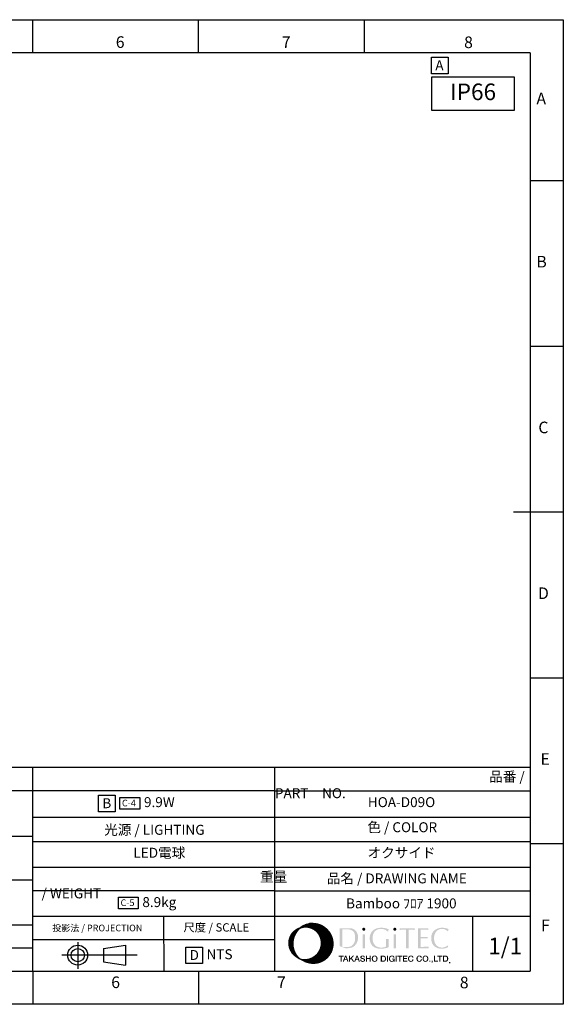
# Model space of a CAD drawing. Units: millimetres. Extents: x 0 to 420, y 0 to 297.
# Drawn here: x 256 to 420, y 0 to 297 of the extents above; entities that cross this region are included whole.
import ezdxf

# ---------------------------------------------------------------- set-up
doc = ezdxf.new("R2010")
doc.units = ezdxf.units.MM
doc.layers.add('図枠', color=7, linetype='Continuous')
doc.styles.add('SLDTEXTSTYLE0', font='TXT', dxfattribs={"width": 0.75, "bigfont": 'bigfont'})
doc.styles.get("Standard").update_dxf_attribs({"font": 'msgothic.ttc'})

msp = doc.modelspace()

# ---------------------------------------------------------------- hatches: boundary and pattern name
at = {"layer": '図枠', "linetype": 'Continuous'}
h = msp.add_hatch(dxfattribs=at)
h.set_pattern_fill('ANSI31', scale=0.001953125, style=0)
edge = h.paths.add_edge_path(flags=0)
edge.add_spline(control_points=[(340.76092, 13.66965), (341.79761, 12.83545), (343.11408, 12.33654), (344.54752, 12.33654), (347.88397, 12.33654), (350.58989, 15.04116), (350.58989, 18.37862), (350.58989, 21.71464), (347.88397, 24.42032), (344.54752, 24.42032)], knot_values=[5, 5, 5, 5, 6, 6, 6, 7, 7, 7, 8, 8, 8, 8], weights=[1, 1, 1, 1, 1, 1, 1, 1, 1, 1], degree=3, periodic=0)
edge.add_spline(control_points=[(344.54752, 24.42032), (343.11408, 24.42032), (341.79761, 23.92103), (340.76092, 23.08702)], knot_values=[0, 0, 0, 0, 1, 1, 1, 1], weights=[1, 1, 1, 1], degree=3, periodic=0)
edge.add_spline(control_points=[(340.76092, 23.08702), (341.18671, 23.20788), (341.63613, 23.273), (342.10011, 23.273), (344.8029, 23.273), (346.99449, 21.08161), (346.99449, 18.37862), (346.99449, 15.67497), (344.8029, 13.48445), (342.10011, 13.48445), (341.63613, 13.48445), (341.18671, 13.5485), (340.76092, 13.66965)], knot_values=[1, 1, 1, 1, 2, 2, 2, 3, 3, 3, 4, 4, 4, 5, 5, 5, 5], weights=[1, 1, 1, 1, 1, 1, 1, 1, 1, 1, 1, 1, 1], degree=3, periodic=0)
h = msp.add_hatch(dxfattribs=at)
h.set_pattern_fill('ANSI31', scale=0.001953125, style=0)
edge = h.paths.add_edge_path(flags=0)
edge.add_spline(control_points=[(340.76092, 13.66965), (339.38541, 14.77666), (338.50495, 16.47407), (338.50495, 18.37862)], knot_values=[3, 3, 3, 3, 4, 4, 4, 4], weights=[1, 1, 1, 1], degree=3, periodic=0)
edge.add_spline(control_points=[(338.50495, 18.37862), (338.50495, 20.2828), (339.38541, 21.97958), (340.76092, 23.08702)], knot_values=[0, 0, 0, 0, 1, 1, 1, 1], weights=[1, 1, 1, 1], degree=3, periodic=0)
edge.add_spline(control_points=[(340.76092, 23.08702), (338.7094, 22.50515), (337.2056, 20.61781), (337.2056, 18.37862), (337.2056, 16.13915), (338.7094, 14.25152), (340.76092, 13.66965)], knot_values=[1, 1, 1, 1, 2, 2, 2, 3, 3, 3, 3], weights=[1, 1, 1, 1, 1, 1, 1], degree=3, periodic=0)
h = msp.add_hatch(color=7, dxfattribs=at)
edge = h.paths.add_edge_path(flags=0)
edge.add_line((352.5633, 22.95845), (352.5633, 17.56194))
edge.add_line((352.5633, 17.56194), (354.29543, 16.90735))
edge.add_spline(control_points=[(354.29543, 16.90735), (355.23734, 16.90735), (356.22295, 16.92587), (356.97878, 17.58297)], knot_values=[1, 1, 1, 1, 2, 2, 2, 2], weights=[1, 1, 1, 1], degree=3, periodic=0)
edge.add_spline(control_points=[(356.97878, 17.58297), (357.645, 18.1685), (358.09809, 18.96996), (358.09809, 20.20488)], knot_values=[2, 2, 2, 2, 3, 3, 3, 3], weights=[1, 1, 1, 1], degree=3, periodic=0)
edge.add_spline(control_points=[(358.09809, 20.20488), (358.09809, 21.04835), (357.81386, 21.87498), (357.1475, 22.42583)], knot_values=[3, 3, 3, 3, 4, 4, 4, 4], weights=[1, 1, 1, 1], degree=3, periodic=0)
edge.add_spline(control_points=[(357.1475, 22.42583), (356.40068, 23.04691), (355.50406, 22.95845), (354.57952, 22.95845)], knot_values=[4, 4, 4, 4, 5, 5, 5, 5], weights=[1, 1, 1, 1], degree=3, periodic=0)
edge.add_line((354.57952, 22.95845), (352.5633, 22.95845))
edge = h.paths.add_edge_path(flags=0)
edge.add_spline(control_points=[(357.22722, 20.07147), (357.22722, 18.98699), (356.90731, 18.00066), (355.94851, 17.52172)], knot_values=[2, 2, 2, 2, 3, 3, 3, 3], weights=[1, 1, 1, 1], degree=3, periodic=0)
edge.add_spline(control_points=[(355.94851, 17.52172), (355.22852, 17.15748), (354.12672, 17.2631), (353.34455, 17.30738)], knot_values=[3, 3, 3, 3, 4, 4, 4, 4], weights=[1, 1, 1, 1], degree=3, periodic=0)
edge.add_line((353.34455, 17.30738), (353.34455, 22.6027))
edge.add_spline(control_points=[(353.34455, 22.6027), (353.72693, 22.61234), (354.09971, 22.6382), (354.46448, 22.6382)], knot_values=[0, 0, 0, 0, 1, 1, 1, 1], weights=[1, 1, 1, 1], degree=3, periodic=0)
edge.add_spline(control_points=[(354.46448, 22.6382), (356.45451, 22.6382), (357.22722, 21.95452), (357.22722, 20.07147)], knot_values=[1, 1, 1, 1, 2, 2, 2, 2], weights=[1, 1, 1, 1], degree=3, periodic=0)
h = msp.add_hatch(color=7, dxfattribs=at)
edge = h.paths.add_edge_path(flags=0)
edge.add_spline(control_points=[(359.82207, 22.19466), (359.573, 22.19466), (359.36812, 22.39805), (359.36812, 22.6475), (359.36812, 22.89681), (359.573, 23.10146), (359.82207, 23.10146)], knot_values=[0, 0, 0, 0, 1, 1, 1, 2, 2, 2, 2], weights=[1, 1, 1, 1, 1, 1, 1], degree=3, periodic=0)
edge.add_spline(control_points=[(359.82207, 23.10146), (360.0613, 23.10146), (360.27467, 22.89681), (360.27467, 22.6475), (360.27467, 22.39805), (360.0613, 22.19466), (359.82207, 22.19466)], knot_values=[2, 2, 2, 2, 3, 3, 3, 4, 4, 4, 4], weights=[1, 1, 1, 1, 1, 1, 1], degree=3, periodic=0)
h = msp.add_hatch(color=7, dxfattribs=at)
edge = h.paths.add_edge_path(flags=0)
edge.add_spline(control_points=[(359.82207, 22.19466), (359.573, 22.19466), (359.36812, 22.39805), (359.36812, 22.6475), (359.36812, 22.89681), (359.573, 23.10146), (359.82207, 23.10146)], knot_values=[0, 0, 0, 0, 1, 1, 1, 2, 2, 2, 2], weights=[1, 1, 1, 1, 1, 1, 1], degree=3, periodic=0)
edge.add_spline(control_points=[(359.82207, 23.10146), (360.0613, 23.10146), (360.27467, 22.89681), (360.27467, 22.6475), (360.27467, 22.39805), (360.0613, 22.19466), (359.82207, 22.19466)], knot_values=[2, 2, 2, 2, 3, 3, 3, 4, 4, 4, 4], weights=[1, 1, 1, 1, 1, 1, 1], degree=3, periodic=0)
h = msp.add_hatch(color=7, dxfattribs=at)
edge = h.paths.add_edge_path(flags=0)
edge.add_spline(control_points=[(359.82207, 21.10058), (359.9371, 21.10058), (360.04442, 21.11992), (360.17715, 21.12822)], knot_values=[4, 4, 4, 4, 5, 5, 5, 5], weights=[1, 1, 1, 1], degree=3, periodic=0)
edge.add_line((360.17715, 21.12822), (360.17715, 16.8813))
edge.add_spline(control_points=[(360.17715, 16.8813), (360.04442, 16.89037), (359.9371, 16.90735), (359.82207, 16.90735)], knot_values=[0, 0, 0, 0, 1, 1, 1, 1], weights=[1, 1, 1, 1], degree=3, periodic=0)
edge.add_spline(control_points=[(359.82207, 16.90735), (359.69783, 16.90735), (359.58168, 16.89037), (359.4666, 16.8813)], knot_values=[1, 1, 1, 1, 2, 2, 2, 2], weights=[1, 1, 1, 1], degree=3, periodic=0)
edge.add_line((359.4666, 16.8813), (359.4666, 21.12822))
edge.add_spline(control_points=[(359.4666, 21.12822), (359.58168, 21.11992), (359.69783, 21.10058), (359.82207, 21.10058)], knot_values=[3, 3, 3, 3, 4, 4, 4, 4], weights=[1, 1, 1, 1], degree=3, periodic=0)
h = msp.add_hatch(color=7, dxfattribs=at)
edge = h.paths.add_edge_path(flags=0)
edge.add_spline(control_points=[(367.35585, 22.57713), (367.27569, 22.35421), (367.21367, 22.12323), (367.15145, 21.89302)], knot_values=[12, 12, 12, 12, 13, 13, 13, 13], weights=[1, 1, 1, 1], degree=3, periodic=0)
edge.add_line((367.15145, 21.89302), (367.05364, 21.89302))
edge.add_spline(control_points=[(367.05364, 21.89302), (366.55598, 22.46123), (365.80927, 22.75414), (365.05454, 22.75414)], knot_values=[0, 0, 0, 0, 1, 1, 1, 1], weights=[1, 1, 1, 1], degree=3, periodic=0)
edge.add_spline(control_points=[(365.05454, 22.75414), (363.54374, 22.75414), (362.49597, 21.75937), (362.49597, 19.96546)], knot_values=[1, 1, 1, 1, 2, 2, 2, 2], weights=[1, 1, 1, 1], degree=3, periodic=0)
edge.add_spline(control_points=[(362.49597, 19.96546), (362.49597, 18.20477), (363.40165, 17.11223), (365.15197, 17.11223)], knot_values=[2, 2, 2, 2, 3, 3, 3, 3], weights=[1, 1, 1, 1], degree=3, periodic=0)
edge.add_spline(control_points=[(365.15197, 17.11223), (365.63235, 17.11223), (366.1302, 17.20185), (366.53843, 17.41436)], knot_values=[3, 3, 3, 3, 4, 4, 4, 4], weights=[1, 1, 1, 1], degree=3, periodic=0)
edge.add_line((366.53843, 17.41436), (366.53843, 19.69816))
edge.add_spline(control_points=[(366.53843, 19.69816), (366.66296, 19.68866), (366.79637, 19.67081), (366.92968, 19.67081)], knot_values=[5, 5, 5, 5, 6, 6, 6, 6], weights=[1, 1, 1, 1], degree=3, periodic=0)
edge.add_spline(control_points=[(366.92968, 19.67081), (367.05325, 19.67081), (367.17846, 19.68866), (367.32064, 19.69816)], knot_values=[6, 6, 6, 6, 7, 7, 7, 7], weights=[1, 1, 1, 1], degree=3, periodic=0)
edge.add_line((367.32064, 19.69816), (367.32064, 17.18362))
edge.add_spline(control_points=[(367.32064, 17.18362), (366.5473, 16.91719), (365.73007, 16.77462), (364.90319, 16.77462)], knot_values=[8, 8, 8, 8, 9, 9, 9, 9], weights=[1, 1, 1, 1], degree=3, periodic=0)
edge.add_spline(control_points=[(364.90319, 16.77462), (362.65561, 16.77462), (361.62554, 18.1166), (361.62554, 19.92021)], knot_values=[9, 9, 9, 9, 10, 10, 10, 10], weights=[1, 1, 1, 1], degree=3, periodic=0)
edge.add_spline(control_points=[(361.62554, 19.92021), (361.62554, 21.99831), (363.11805, 23.09138), (365.08975, 23.09138)], knot_values=[10, 10, 10, 10, 11, 11, 11, 11], weights=[1, 1, 1, 1], degree=3, periodic=0)
edge.add_spline(control_points=[(365.08975, 23.09138), (366.41457, 23.09138), (367.15984, 22.70152), (367.35585, 22.57713)], knot_values=[11, 11, 11, 11, 12, 12, 12, 12], weights=[1, 1, 1, 1], degree=3, periodic=0)
h = msp.add_hatch(color=7, dxfattribs=at)
edge = h.paths.add_edge_path(flags=0)
edge.add_spline(control_points=[(369.20398, 22.19466), (368.9553, 22.19466), (368.75012, 22.39805), (368.75012, 22.6475), (368.75012, 22.89681), (368.9553, 23.10146), (369.20398, 23.10146)], knot_values=[0, 0, 0, 0, 1, 1, 1, 2, 2, 2, 2], weights=[1, 1, 1, 1, 1, 1, 1], degree=3, periodic=0)
edge.add_spline(control_points=[(369.20398, 23.10146), (369.44321, 23.10146), (369.65697, 22.89681), (369.65697, 22.6475), (369.65697, 22.39805), (369.44321, 22.19466), (369.20398, 22.19466)], knot_values=[2, 2, 2, 2, 3, 3, 3, 4, 4, 4, 4], weights=[1, 1, 1, 1, 1, 1, 1], degree=3, periodic=0)
h = msp.add_hatch(color=7, dxfattribs=at)
edge = h.paths.add_edge_path(flags=0)
edge.add_spline(control_points=[(369.20398, 22.19466), (368.9553, 22.19466), (368.75012, 22.39805), (368.75012, 22.6475), (368.75012, 22.89681), (368.9553, 23.10146), (369.20398, 23.10146)], knot_values=[0, 0, 0, 0, 1, 1, 1, 2, 2, 2, 2], weights=[1, 1, 1, 1, 1, 1, 1], degree=3, periodic=0)
edge.add_spline(control_points=[(369.20398, 23.10146), (369.44321, 23.10146), (369.65697, 22.89681), (369.65697, 22.6475), (369.65697, 22.39805), (369.44321, 22.19466), (369.20398, 22.19466)], knot_values=[2, 2, 2, 2, 3, 3, 3, 4, 4, 4, 4], weights=[1, 1, 1, 1, 1, 1, 1], degree=3, periodic=0)
h = msp.add_hatch(color=7, dxfattribs=at)
edge = h.paths.add_edge_path(flags=0)
edge.add_spline(control_points=[(369.20398, 21.10058), (369.31935, 21.10058), (369.42604, 21.11992), (369.55945, 21.12822)], knot_values=[4, 4, 4, 4, 5, 5, 5, 5], weights=[1, 1, 1, 1], degree=3, periodic=0)
edge.add_line((369.55945, 21.12822), (369.55945, 16.8813))
edge.add_spline(control_points=[(369.55945, 16.8813), (369.42604, 16.89037), (369.31935, 16.90735), (369.20398, 16.90735)], knot_values=[0, 0, 0, 0, 1, 1, 1, 1], weights=[1, 1, 1, 1], degree=3, periodic=0)
edge.add_spline(control_points=[(369.20398, 16.90735), (369.07868, 16.90735), (368.96331, 16.89037), (368.84861, 16.8813)], knot_values=[1, 1, 1, 1, 2, 2, 2, 2], weights=[1, 1, 1, 1], degree=3, periodic=0)
edge.add_line((368.84861, 16.8813), (368.84861, 21.12822))
edge.add_spline(control_points=[(368.84861, 21.12822), (368.96331, 21.11992), (369.07868, 21.10058), (369.20398, 21.10058)], knot_values=[3, 3, 3, 3, 4, 4, 4, 4], weights=[1, 1, 1, 1], degree=3, periodic=0)
h = msp.add_hatch(color=7, dxfattribs=at)
edge = h.paths.add_edge_path(flags=0)
edge.add_spline(control_points=[(375.20126, 22.42583), (374.75647, 22.47879), (374.13544, 22.53281), (373.34474, 22.53281)], knot_values=[9, 9, 9, 9, 10, 10, 10, 10], weights=[1, 1, 1, 1], degree=3, periodic=0)
edge.add_line((373.34474, 22.53281), (373.34474, 16.86413))
edge.add_spline(control_points=[(373.34474, 16.86413), (373.20255, 16.87359), (373.07773, 16.89037), (372.95349, 16.89037)], knot_values=[0, 0, 0, 0, 1, 1, 1, 1], weights=[1, 1, 1, 1], degree=3, periodic=0)
edge.add_spline(control_points=[(372.95349, 16.89037), (372.82046, 16.89037), (372.68628, 16.87359), (372.56204, 16.86413)], knot_values=[1, 1, 1, 1, 2, 2, 2, 2], weights=[1, 1, 1, 1], degree=3, periodic=0)
edge.add_line((372.56204, 16.86413), (372.56204, 22.53281))
edge.add_spline(control_points=[(372.56204, 22.53281), (371.66513, 22.53281), (371.12368, 22.47879), (370.61658, 22.42583)], knot_values=[3, 3, 3, 3, 4, 4, 4, 4], weights=[1, 1, 1, 1], degree=3, periodic=0)
edge.add_spline(control_points=[(370.61658, 22.42583), (370.62488, 22.51487), (370.6432, 22.6027), (370.6432, 22.69217)], knot_values=[4, 4, 4, 4, 5, 5, 5, 5], weights=[1, 1, 1, 1], degree=3, periodic=0)
edge.add_spline(control_points=[(370.6432, 22.69217), (370.6432, 22.78086), (370.62488, 22.86073), (370.61658, 22.95845)], knot_values=[5, 5, 5, 5, 6, 6, 6, 6], weights=[1, 1, 1, 1], degree=3, periodic=0)
edge.add_line((370.61658, 22.95845), (375.20126, 22.95845))
edge.add_spline(control_points=[(375.20126, 22.95845), (375.19142, 22.86073), (375.17454, 22.78086), (375.17454, 22.69217)], knot_values=[7, 7, 7, 7, 8, 8, 8, 8], weights=[1, 1, 1, 1], degree=3, periodic=0)
edge.add_spline(control_points=[(375.17454, 22.69217), (375.17454, 22.6027), (375.19142, 22.51487), (375.20126, 22.42583)], knot_values=[8, 8, 8, 8, 9, 9, 9, 9], weights=[1, 1, 1, 1], degree=3, periodic=0)
h = msp.add_hatch(color=7, dxfattribs=at)
edge = h.paths.add_edge_path(flags=0)
edge.add_spline(control_points=[(379.32301, 22.42583), (379.05697, 22.47879), (378.78957, 22.50556), (378.52382, 22.52292)], knot_values=[16, 16, 16, 16, 17, 17, 17, 17], weights=[1, 1, 1, 1], degree=3, periodic=0)
edge.add_line((378.52382, 22.52292), (377.63636, 22.54057))
edge.add_line((377.63636, 22.54057), (376.95061, 22.54057))
edge.add_line((376.95061, 22.54057), (376.95061, 20.31127))
edge.add_line((376.95061, 20.31127), (378.32829, 20.31127))
edge.add_spline(control_points=[(378.32829, 20.31127), (378.59414, 20.31127), (378.85227, 20.34648), (379.11861, 20.3555)], knot_values=[1, 1, 1, 1, 2, 2, 2, 2], weights=[1, 1, 1, 1], degree=3, periodic=0)
edge.add_spline(control_points=[(379.11861, 20.3555), (379.11079, 20.28436), (379.09247, 20.20488), (379.09247, 20.12515)], knot_values=[2, 2, 2, 2, 3, 3, 3, 3], weights=[1, 1, 1, 1], degree=3, periodic=0)
edge.add_spline(control_points=[(379.09247, 20.12515), (379.09247, 20.053), (379.11079, 19.97259), (379.11861, 19.8757)], knot_values=[3, 3, 3, 3, 4, 4, 4, 4], weights=[1, 1, 1, 1], degree=3, periodic=0)
edge.add_spline(control_points=[(379.11861, 19.8757), (378.85227, 19.88587), (378.59414, 19.92021), (378.32829, 19.92021)], knot_values=[4, 4, 4, 4, 5, 5, 5, 5], weights=[1, 1, 1, 1], degree=3, periodic=0)
edge.add_line((378.32829, 19.92021), (376.95061, 19.92021))
edge.add_line((376.95061, 19.92021), (376.95061, 17.32542))
edge.add_spline(control_points=[(376.95061, 17.32542), (377.49283, 17.30738), (378.02549, 17.34374), (378.5598, 17.3612)], knot_values=[7, 7, 7, 7, 8, 8, 8, 8], weights=[1, 1, 1, 1], degree=3, periodic=0)
edge.add_spline(control_points=[(378.5598, 17.3612), (378.83452, 17.37037), (379.10163, 17.39719), (379.37655, 17.44117)], knot_values=[8, 8, 8, 8, 9, 9, 9, 9], weights=[1, 1, 1, 1], degree=3, periodic=0)
edge.add_spline(control_points=[(379.37655, 17.44117), (379.36796, 17.34374), (379.3505, 17.2631), (379.3505, 17.17397)], knot_values=[9, 9, 9, 9, 10, 10, 10, 10], weights=[1, 1, 1, 1], degree=3, periodic=0)
edge.add_spline(control_points=[(379.3505, 17.17397), (379.3505, 17.086), (379.36796, 16.99667), (379.37655, 16.90735)], knot_values=[10, 10, 10, 10, 11, 11, 11, 11], weights=[1, 1, 1, 1], degree=3, periodic=0)
edge.add_line((379.37655, 16.90735), (376.16936, 16.90735))
edge.add_line((376.16936, 16.90735), (376.16936, 22.95845))
edge.add_line((376.16936, 22.95845), (379.32301, 22.95845))
edge.add_spline(control_points=[(379.32301, 22.95845), (379.31529, 22.86073), (379.29668, 22.78086), (379.29668, 22.69217)], knot_values=[14, 14, 14, 14, 15, 15, 15, 15], weights=[1, 1, 1, 1], degree=3, periodic=0)
edge.add_spline(control_points=[(379.29668, 22.69217), (379.29668, 22.6027), (379.31529, 22.51487), (379.32301, 22.42583)], knot_values=[15, 15, 15, 15, 16, 16, 16, 16], weights=[1, 1, 1, 1], degree=3, periodic=0)
h = msp.add_hatch(color=7, dxfattribs=at)
edge = h.paths.add_edge_path(flags=0)
edge.add_spline(control_points=[(383.40994, 17.1213), (384.36984, 17.1213), (385.11588, 17.69024), (385.29424, 17.84111)], knot_values=[9, 9, 9, 9, 10, 10, 10, 10], weights=[1, 1, 1, 1], degree=3, periodic=0)
edge.add_line((385.29424, 17.84111), (385.24958, 17.28104))
edge.add_spline(control_points=[(385.24958, 17.28104), (384.69039, 16.90735), (383.96171, 16.77462), (383.28608, 16.77462)], knot_values=[0, 0, 0, 0, 1, 1, 1, 1], weights=[1, 1, 1, 1], degree=3, periodic=0)
edge.add_spline(control_points=[(383.28608, 16.77462), (381.33204, 16.77462), (380.15838, 18.00924), (380.15838, 19.95586)], knot_values=[1, 1, 1, 1, 2, 2, 2, 2], weights=[1, 1, 1, 1], degree=3, periodic=0)
edge.add_spline(control_points=[(380.15838, 19.95586), (380.15838, 21.95452), (381.6331, 23.09138), (383.50843, 23.09138)], knot_values=[2, 2, 2, 2, 3, 3, 3, 3], weights=[1, 1, 1, 1], degree=3, periodic=0)
edge.add_spline(control_points=[(383.50843, 23.09138), (384.15666, 23.09138), (384.82341, 22.94147), (385.41849, 22.68358)], knot_values=[3, 3, 3, 3, 4, 4, 4, 4], weights=[1, 1, 1, 1], degree=3, periodic=0)
edge.add_spline(control_points=[(385.41849, 22.68358), (385.32907, 22.46123), (385.27669, 22.23016), (385.23203, 21.99831)], knot_values=[4, 4, 4, 4, 5, 5, 5, 5], weights=[1, 1, 1, 1], degree=3, periodic=0)
edge.add_line((385.23203, 21.99831), (385.16942, 21.98987))
edge.add_spline(control_points=[(385.16942, 21.98987), (385.04518, 22.15043), (384.3875, 22.75414), (383.47293, 22.75414)], knot_values=[6, 6, 6, 6, 7, 7, 7, 7], weights=[1, 1, 1, 1], degree=3, periodic=0)
edge.add_spline(control_points=[(383.47293, 22.75414), (381.83799, 22.75414), (381.02924, 21.42995), (381.02924, 19.92021)], knot_values=[7, 7, 7, 7, 8, 8, 8, 8], weights=[1, 1, 1, 1], degree=3, periodic=0)
edge.add_spline(control_points=[(381.02924, 19.92021), (381.02924, 18.21345), (382.00622, 17.1213), (383.40994, 17.1213)], knot_values=[8, 8, 8, 8, 9, 9, 9, 9], weights=[1, 1, 1, 1], degree=3, periodic=0)
for points in [[(353.73339, 14.67033), (353.73339, 14.39618), (353.15558, 14.39618), (353.15558, 12.85432), (352.83745, 12.85432), (352.83745, 14.39618), (352.26234, 14.39618), (352.26234, 14.67033)], [(356.53501, 14.67033), (356.92674, 14.67033), (356.20158, 13.94609), (356.97734, 12.85432), (356.58078, 12.85432), (355.98546, 13.72172), (355.72564, 13.46377), (355.72564, 12.85432), (355.4077, 12.85432), (355.4077, 14.67033), (355.72564, 14.67033), (355.72564, 13.84403)], [(360.48824, 12.85432), (360.48824, 14.67033), (360.80734, 14.67033), (360.80734, 13.94782), (361.63402, 13.94782), (361.63402, 14.67033), (361.95153, 14.67033), (361.95153, 12.85432), (361.63402, 12.85432), (361.63402, 13.67406), (360.80734, 13.67406), (360.80734, 12.85432)], [(366.81113, 12.85432), (366.81113, 14.67033), (367.12926, 14.67033), (367.12926, 12.85432)], [(369.44938, 12.85432), (369.44938, 14.67033), (369.76703, 14.67033), (369.76703, 12.85432)], [(369.9835, 14.39618), (369.9835, 14.67033), (371.45436, 14.67033), (371.45436, 14.39618), (370.87655, 14.39618), (370.87655, 12.85432), (370.5589, 12.85432), (370.5589, 14.39618)], [(371.66513, 12.85432), (371.66513, 14.67033), (372.97278, 14.67033), (372.97278, 14.39618), (371.98365, 14.39618), (371.98365, 13.91966), (372.89889, 13.91966), (372.89889, 13.66114), (371.98365, 13.66114), (371.98365, 13.12944), (372.98995, 13.12944), (372.98995, 12.85432)], [(379.56513, 12.85432), (379.56513, 13.19773), (379.91915, 13.19773), (379.91915, 12.85432)], [(380.9976, 12.85432), (380.9976, 14.67033), (381.31612, 14.67033), (381.31612, 13.12944), (382.23917, 13.12944), (382.23917, 12.85432)], [(382.6258, 14.39618), (382.05088, 14.39618), (382.05088, 14.67033), (383.52145, 14.67033), (383.52145, 14.39618), (382.94461, 14.39618), (382.94461, 12.85432), (382.6258, 12.85432)], [(385.5518, 12.39439), (385.5518, 12.73779), (385.90514, 12.73779), (385.90514, 12.39439)]]:
    msp.add_hatch(color=7, dxfattribs=at).paths.add_polyline_path(points, flags=0)
h = msp.add_hatch(color=7, dxfattribs=at)
h.paths.add_polyline_path([(354.19598, 14.67033), (353.49909, 12.85432), (353.82754, 12.85432), (353.99867, 13.33451), (354.72315, 13.33451), (354.89379, 12.85432), (355.23512, 12.85432), (354.535, 14.67033)], flags=0)
h.paths.add_polyline_path([(354.63961, 13.57644), (354.08433, 13.57644), (354.35973, 14.35798), (354.36677, 14.35798)], flags=0)
h = msp.add_hatch(color=7, dxfattribs=at)
h.paths.add_polyline_path([(357.6368, 14.67033), (356.93976, 12.85432), (357.26769, 12.85432), (357.43804, 13.33451), (358.16286, 13.33451), (358.33336, 12.85432), (358.67494, 12.85432), (357.97471, 14.67033)], flags=0)
h.paths.add_polyline_path([(358.07899, 13.57644), (357.52414, 13.57644), (357.7991, 14.35798), (357.80677, 14.35798)], flags=0)
h = msp.add_hatch(color=7, dxfattribs=at)
edge = h.paths.add_edge_path(flags=0)
edge.add_spline(control_points=[(359.49651, 12.81053), (359.0821, 12.81053), (358.74564, 13.00905), (358.73841, 13.4603)], knot_values=[14, 14, 14, 14, 15, 15, 15, 15], weights=[1, 1, 1, 1], degree=3, periodic=0)
edge.add_line((358.73841, 13.4603), (359.05611, 13.4603))
edge.add_spline(control_points=[(359.05611, 13.4603), (359.05611, 13.1794), (359.26254, 13.07001), (359.51691, 13.07001)], knot_values=[0, 0, 0, 0, 1, 1, 1, 1], weights=[1, 1, 1, 1], degree=3, periodic=0)
edge.add_spline(control_points=[(359.51691, 13.07001), (359.79713, 13.07001), (359.90064, 13.20834), (359.90064, 13.34551)], knot_values=[1, 1, 1, 1, 2, 2, 2, 2], weights=[1, 1, 1, 1], degree=3, periodic=0)
edge.add_spline(control_points=[(359.90064, 13.34551), (359.90064, 13.48519), (359.82463, 13.54191), (359.75069, 13.56931)], knot_values=[2, 2, 2, 2, 3, 3, 3, 3], weights=[1, 1, 1, 1], degree=3, periodic=0)
edge.add_spline(control_points=[(359.75069, 13.56931), (359.6236, 13.61792), (359.45826, 13.64975), (359.20871, 13.71921)], knot_values=[3, 3, 3, 3, 4, 4, 4, 4], weights=[1, 1, 1, 1], degree=3, periodic=0)
edge.add_spline(control_points=[(359.20871, 13.71921), (358.89878, 13.80332), (358.80719, 13.9922), (358.80719, 14.17934)], knot_values=[4, 4, 4, 4, 5, 5, 5, 5], weights=[1, 1, 1, 1], degree=3, periodic=0)
edge.add_spline(control_points=[(358.80719, 14.17934), (358.80719, 14.54339), (359.14283, 14.7147), (359.47095, 14.7147)], knot_values=[5, 5, 5, 5, 6, 6, 6, 6], weights=[1, 1, 1, 1], degree=3, periodic=0)
edge.add_spline(control_points=[(359.47095, 14.7147), (359.85, 14.7147), (360.16861, 14.51271), (360.16861, 14.1338)], knot_values=[6, 6, 6, 6, 7, 7, 7, 7], weights=[1, 1, 1, 1], degree=3, periodic=0)
edge.add_line((360.16861, 14.1338), (359.85, 14.1338))
edge.add_spline(control_points=[(359.85, 14.1338), (359.83456, 14.36859), (359.6768, 14.45503), (359.45826, 14.45503)], knot_values=[8, 8, 8, 8, 9, 9, 9, 9], weights=[1, 1, 1, 1], degree=3, periodic=0)
edge.add_spline(control_points=[(359.45826, 14.45503), (359.31077, 14.45503), (359.12503, 14.4012), (359.12503, 14.21811)], knot_values=[9, 9, 9, 9, 10, 10, 10, 10], weights=[1, 1, 1, 1], degree=3, periodic=0)
edge.add_spline(control_points=[(359.12503, 14.21811), (359.12503, 14.09078), (359.21161, 14.01901), (359.34096, 13.9839)], knot_values=[10, 10, 10, 10, 11, 11, 11, 11], weights=[1, 1, 1, 1], degree=3, periodic=0)
edge.add_spline(control_points=[(359.34096, 13.9839), (359.36971, 13.97599), (359.77109, 13.87258), (359.86509, 13.84403)], knot_values=[11, 11, 11, 11, 12, 12, 12, 12], weights=[1, 1, 1, 1], degree=3, periodic=0)
edge.add_spline(control_points=[(359.86509, 13.84403), (360.10437, 13.77265), (360.21863, 13.56931), (360.21863, 13.38062)], knot_values=[12, 12, 12, 12, 13, 13, 13, 13], weights=[1, 1, 1, 1], degree=3, periodic=0)
edge.add_spline(control_points=[(360.21863, 13.38062), (360.21863, 12.97374), (359.85757, 12.81053), (359.49651, 12.81053)], knot_values=[13, 13, 13, 13, 14, 14, 14, 14], weights=[1, 1, 1, 1], degree=3, periodic=0)
h = msp.add_hatch(color=7, dxfattribs=at)
edge = h.paths.add_edge_path(flags=0)
edge.add_spline(control_points=[(363.10677, 14.7147), (362.56175, 14.7147), (362.23677, 14.28139), (362.23677, 13.76204), (362.23677, 13.24403), (362.56175, 12.81053), (363.10677, 12.81053)], knot_values=[0, 0, 0, 0, 1, 1, 1, 2, 2, 2, 2], weights=[1, 1, 1, 1, 1, 1, 1], degree=3, periodic=0)
edge.add_spline(control_points=[(363.10677, 12.81053), (363.65082, 12.81053), (363.97667, 13.24403), (363.97667, 13.76204), (363.97667, 14.28139), (363.65082, 14.7147), (363.10677, 14.7147)], knot_values=[2, 2, 2, 2, 3, 3, 3, 4, 4, 4, 4], weights=[1, 1, 1, 1, 1, 1, 1], degree=3, periodic=0)
edge = h.paths.add_edge_path(flags=0)
edge.add_spline(control_points=[(363.10677, 13.07001), (362.71667, 13.07001), (362.55442, 13.41439), (362.55442, 13.76204), (362.55442, 14.11085), (362.71667, 14.45503), (363.10677, 14.45503)], knot_values=[2, 2, 2, 2, 3, 3, 3, 4, 4, 4, 4], weights=[1, 1, 1, 1, 1, 1, 1], degree=3, periodic=0)
edge.add_spline(control_points=[(363.10677, 14.45503), (363.496, 14.45503), (363.65825, 14.11085), (363.65825, 13.76204), (363.65825, 13.41439), (363.496, 13.07001), (363.10677, 13.07001)], knot_values=[0, 0, 0, 0, 1, 1, 1, 2, 2, 2, 2], weights=[1, 1, 1, 1, 1, 1, 1], degree=3, periodic=0)
h = msp.add_hatch(color=7, dxfattribs=at)
edge = h.paths.add_edge_path(flags=0)
edge.add_spline(control_points=[(366.52869, 13.76204), (366.52869, 14.26384), (366.28685, 14.67033), (365.7266, 14.67033)], knot_values=[2, 2, 2, 2, 3, 3, 3, 3], weights=[1, 1, 1, 1], degree=3, periodic=0)
edge.add_line((365.7266, 14.67033), (364.9739, 14.67033))
edge.add_line((364.9739, 14.67033), (364.9739, 12.85432))
edge.add_line((364.9739, 12.85432), (365.7266, 12.85432))
edge.add_spline(control_points=[(365.7266, 12.85432), (366.28685, 12.85432), (366.52869, 13.26101), (366.52869, 13.76204)], knot_values=[1, 1, 1, 1, 2, 2, 2, 2], weights=[1, 1, 1, 1], degree=3, periodic=0)
edge = h.paths.add_edge_path(flags=0)
edge.add_spline(control_points=[(365.60525, 14.41104), (366.10319, 14.41104), (366.21055, 14.12667), (366.21055, 13.76204)], knot_values=[1, 1, 1, 1, 2, 2, 2, 2], weights=[1, 1, 1, 1], degree=3, periodic=0)
edge.add_spline(control_points=[(366.21055, 13.76204), (366.21055, 13.39934), (366.10319, 13.114), (365.60525, 13.114)], knot_values=[2, 2, 2, 2, 3, 3, 3, 3], weights=[1, 1, 1, 1], degree=3, periodic=0)
edge.add_line((365.60525, 13.114), (365.29203, 13.114))
edge.add_line((365.29203, 13.114), (365.29203, 14.41104))
edge.add_line((365.29203, 14.41104), (365.60525, 14.41104))
h = msp.add_hatch(color=7, dxfattribs=at)
edge = h.paths.add_edge_path(flags=0)
edge.add_spline(control_points=[(368.30447, 13.07001), (368.63032, 13.06616), (368.8081, 13.26101), (368.8134, 13.56931)], knot_values=[10, 10, 10, 10, 11, 11, 11, 11], weights=[1, 1, 1, 1], degree=3, periodic=0)
edge.add_line((368.8134, 13.56931), (368.32926, 13.56931))
edge.add_line((368.32926, 13.56931), (368.32926, 13.81104))
edge.add_line((368.32926, 13.81104), (369.10376, 13.81104))
edge.add_line((369.10376, 13.81104), (369.10376, 12.85432))
edge.add_line((369.10376, 12.85432), (368.89964, 12.85432))
edge.add_line((368.89964, 12.85432), (368.85151, 13.06789))
edge.add_spline(control_points=[(368.85151, 13.06789), (368.68086, 12.87477), (368.52479, 12.81053), (368.30447, 12.81053)], knot_values=[2, 2, 2, 2, 3, 3, 3, 3], weights=[1, 1, 1, 1], degree=3, periodic=0)
edge.add_spline(control_points=[(368.30447, 12.81053), (367.75945, 12.81053), (367.43399, 13.24403), (367.43399, 13.76204)], knot_values=[3, 3, 3, 3, 4, 4, 4, 4], weights=[1, 1, 1, 1], degree=3, periodic=0)
edge.add_spline(control_points=[(367.43399, 13.76204), (367.43399, 14.28139), (367.75945, 14.7147), (368.30447, 14.7147)], knot_values=[4, 4, 4, 4, 5, 5, 5, 5], weights=[1, 1, 1, 1], degree=3, periodic=0)
edge.add_spline(control_points=[(368.30447, 14.7147), (368.70074, 14.7147), (369.03479, 14.50384), (369.08302, 14.09329)], knot_values=[5, 5, 5, 5, 6, 6, 6, 6], weights=[1, 1, 1, 1], degree=3, periodic=0)
edge.add_line((369.08302, 14.09329), (368.77221, 14.09329))
edge.add_spline(control_points=[(368.77221, 14.09329), (368.74202, 14.3329), (368.53299, 14.45503), (368.30447, 14.45503)], knot_values=[7, 7, 7, 7, 8, 8, 8, 8], weights=[1, 1, 1, 1], degree=3, periodic=0)
edge.add_spline(control_points=[(368.30447, 14.45503), (367.91505, 14.45503), (367.75212, 14.11085), (367.75212, 13.76204)], knot_values=[8, 8, 8, 8, 9, 9, 9, 9], weights=[1, 1, 1, 1], degree=3, periodic=0)
edge.add_spline(control_points=[(367.75212, 13.76204), (367.75212, 13.41439), (367.91505, 13.07001), (368.30447, 13.07001)], knot_values=[9, 9, 9, 9, 10, 10, 10, 10], weights=[1, 1, 1, 1], degree=3, periodic=0)
h = msp.add_hatch(color=7, dxfattribs=at)
edge = h.paths.add_edge_path(flags=0)
edge.add_spline(control_points=[(374.04178, 14.7147), (374.45184, 14.71181), (374.77451, 14.4857), (374.81319, 14.09329)], knot_values=[8, 8, 8, 8, 9, 9, 9, 9], weights=[1, 1, 1, 1], degree=3, periodic=0)
edge.add_line((374.81319, 14.09329), (374.49477, 14.09329))
edge.add_spline(control_points=[(374.49477, 14.09329), (374.44123, 14.30223), (374.30637, 14.45503), (374.04178, 14.45503)], knot_values=[0, 0, 0, 0, 1, 1, 1, 1], weights=[1, 1, 1, 1], degree=3, periodic=0)
edge.add_spline(control_points=[(374.04178, 14.45503), (373.65294, 14.45503), (373.48972, 14.11085), (373.48972, 13.76204)], knot_values=[1, 1, 1, 1, 2, 2, 2, 2], weights=[1, 1, 1, 1], degree=3, periodic=0)
edge.add_spline(control_points=[(373.48972, 13.76204), (373.48972, 13.41439), (373.65294, 13.07001), (374.04178, 13.07001)], knot_values=[2, 2, 2, 2, 3, 3, 3, 3], weights=[1, 1, 1, 1], degree=3, periodic=0)
edge.add_spline(control_points=[(374.04178, 13.07001), (374.32412, 13.07001), (374.47846, 13.28185), (374.50489, 13.54635)], knot_values=[3, 3, 3, 3, 4, 4, 4, 4], weights=[1, 1, 1, 1], degree=3, periodic=0)
edge.add_line((374.50489, 13.54635), (374.81493, 13.54635))
edge.add_spline(control_points=[(374.81493, 13.54635), (374.78859, 13.11188), (374.48203, 12.81053), (374.04178, 12.81053)], knot_values=[5, 5, 5, 5, 6, 6, 6, 6], weights=[1, 1, 1, 1], degree=3, periodic=0)
edge.add_spline(control_points=[(374.04178, 12.81053), (373.49705, 12.81053), (373.1712, 13.24403), (373.1712, 13.76204)], knot_values=[6, 6, 6, 6, 7, 7, 7, 7], weights=[1, 1, 1, 1], degree=3, periodic=0)
edge.add_spline(control_points=[(373.1712, 13.76204), (373.1712, 14.28139), (373.49705, 14.7147), (374.04178, 14.7147)], knot_values=[7, 7, 7, 7, 8, 8, 8, 8], weights=[1, 1, 1, 1], degree=3, periodic=0)
h = msp.add_hatch(color=7, dxfattribs=at)
edge = h.paths.add_edge_path(flags=0)
edge.add_spline(control_points=[(376.58569, 14.7147), (376.99585, 14.71181), (377.31823, 14.4857), (377.35662, 14.09329)], knot_values=[8, 8, 8, 8, 9, 9, 9, 9], weights=[1, 1, 1, 1], degree=3, periodic=0)
edge.add_line((377.35662, 14.09329), (377.0381, 14.09329))
edge.add_spline(control_points=[(377.0381, 14.09329), (376.98543, 14.30223), (376.85067, 14.45503), (376.58569, 14.45503)], knot_values=[0, 0, 0, 0, 1, 1, 1, 1], weights=[1, 1, 1, 1], degree=3, periodic=0)
edge.add_spline(control_points=[(376.58569, 14.45503), (376.19646, 14.45503), (376.03354, 14.11085), (376.03354, 13.76204)], knot_values=[1, 1, 1, 1, 2, 2, 2, 2], weights=[1, 1, 1, 1], degree=3, periodic=0)
edge.add_spline(control_points=[(376.03354, 13.76204), (376.03354, 13.41439), (376.19646, 13.07001), (376.58569, 13.07001)], knot_values=[2, 2, 2, 2, 3, 3, 3, 3], weights=[1, 1, 1, 1], degree=3, periodic=0)
edge.add_spline(control_points=[(376.58569, 13.07001), (376.86784, 13.07001), (377.02334, 13.28185), (377.04871, 13.54635)], knot_values=[3, 3, 3, 3, 4, 4, 4, 4], weights=[1, 1, 1, 1], degree=3, periodic=0)
edge.add_line((377.04871, 13.54635), (377.3598, 13.54635))
edge.add_spline(control_points=[(377.3598, 13.54635), (377.33376, 13.11188), (377.02595, 12.81053), (376.58569, 12.81053)], knot_values=[5, 5, 5, 5, 6, 6, 6, 6], weights=[1, 1, 1, 1], degree=3, periodic=0)
edge.add_spline(control_points=[(376.58569, 12.81053), (376.04126, 12.81053), (375.71569, 13.24403), (375.71569, 13.76204)], knot_values=[6, 6, 6, 6, 7, 7, 7, 7], weights=[1, 1, 1, 1], degree=3, periodic=0)
edge.add_spline(control_points=[(375.71569, 13.76204), (375.71569, 14.28139), (376.04126, 14.7147), (376.58569, 14.7147)], knot_values=[7, 7, 7, 7, 8, 8, 8, 8], weights=[1, 1, 1, 1], degree=3, periodic=0)
h = msp.add_hatch(color=7, dxfattribs=at)
edge = h.paths.add_edge_path(flags=0)
edge.add_spline(control_points=[(378.42292, 14.7147), (377.8779, 14.7147), (377.55147, 14.28139), (377.55147, 13.76204), (377.55147, 13.24403), (377.8779, 12.81053), (378.42292, 12.81053)], knot_values=[0, 0, 0, 0, 1, 1, 1, 2, 2, 2, 2], weights=[1, 1, 1, 1, 1, 1, 1], degree=3, periodic=0)
edge.add_spline(control_points=[(378.42292, 12.81053), (378.96726, 12.81053), (379.29205, 13.24403), (379.29205, 13.76204), (379.29205, 14.28139), (378.96726, 14.7147), (378.42292, 14.7147)], knot_values=[2, 2, 2, 2, 3, 3, 3, 4, 4, 4, 4], weights=[1, 1, 1, 1, 1, 1, 1], degree=3, periodic=0)
edge = h.paths.add_edge_path(flags=0)
edge.add_spline(control_points=[(378.42292, 13.07001), (378.0334, 13.07001), (377.87048, 13.41439), (377.87048, 13.76204), (377.87048, 14.11085), (378.0334, 14.45503), (378.42292, 14.45503)], knot_values=[2, 2, 2, 2, 3, 3, 3, 4, 4, 4, 4], weights=[1, 1, 1, 1, 1, 1, 1], degree=3, periodic=0)
edge.add_spline(control_points=[(378.42292, 14.45503), (378.81176, 14.45503), (378.97497, 14.11085), (378.97497, 13.76204), (378.97497, 13.41439), (378.81176, 13.07001), (378.42292, 13.07001)], knot_values=[0, 0, 0, 0, 1, 1, 1, 2, 2, 2, 2], weights=[1, 1, 1, 1, 1, 1, 1], degree=3, periodic=0)
h = msp.add_hatch(color=7, dxfattribs=at)
edge = h.paths.add_edge_path(flags=0)
edge.add_spline(control_points=[(380.28262, 12.60719), (380.39413, 12.63535), (380.45047, 12.74551), (380.44844, 12.85432)], knot_values=[4, 4, 4, 4, 5, 5, 5, 5], weights=[1, 1, 1, 1], degree=3, periodic=0)
edge.add_line((380.44844, 12.85432), (380.27201, 12.85432))
edge.add_line((380.27201, 12.85432), (380.27201, 13.19773))
edge.add_line((380.27201, 13.19773), (380.62613, 13.19773))
edge.add_line((380.62613, 13.19773), (380.62613, 12.85432))
edge.add_spline(control_points=[(380.62613, 12.85432), (380.62391, 12.64558), (380.48394, 12.49355), (380.28262, 12.45246)], knot_values=[2, 2, 2, 2, 3, 3, 3, 3], weights=[1, 1, 1, 1], degree=3, periodic=0)
edge.add_line((380.28262, 12.45246), (380.28262, 12.60719))
h = msp.add_hatch(color=7, dxfattribs=at)
edge = h.paths.add_edge_path(flags=0)
edge.add_spline(control_points=[(385.28826, 13.76204), (385.28826, 14.26384), (385.04614, 14.67033), (384.48598, 14.67033)], knot_values=[2, 2, 2, 2, 3, 3, 3, 3], weights=[1, 1, 1, 1], degree=3, periodic=0)
edge.add_line((384.48598, 14.67033), (383.73319, 14.67033))
edge.add_line((383.73319, 14.67033), (383.73319, 12.85432))
edge.add_line((383.73319, 12.85432), (384.48598, 12.85432))
edge.add_spline(control_points=[(384.48598, 12.85432), (385.04614, 12.85432), (385.28826, 13.26101), (385.28826, 13.76204)], knot_values=[1, 1, 1, 1, 2, 2, 2, 2], weights=[1, 1, 1, 1], degree=3, periodic=0)
edge = h.paths.add_edge_path(flags=0)
edge.add_spline(control_points=[(384.36454, 14.41104), (384.86248, 14.41104), (384.96868, 14.12667), (384.96868, 13.76204)], knot_values=[1, 1, 1, 1, 2, 2, 2, 2], weights=[1, 1, 1, 1], degree=3, periodic=0)
edge.add_spline(control_points=[(384.96868, 13.76204), (384.96868, 13.39934), (384.86248, 13.114), (384.36454, 13.114)], knot_values=[2, 2, 2, 2, 3, 3, 3, 3], weights=[1, 1, 1, 1], degree=3, periodic=0)
edge.add_line((384.36454, 13.114), (384.05074, 13.114))
edge.add_line((384.05074, 13.114), (384.05074, 14.41104))
edge.add_line((384.05074, 14.41104), (384.36454, 14.41104))

# ---------------------------------------------------------------- linework, layer by layer
at = {"color": 0}
for p, q in [((380.29572, 279.69256), (380.29572, 269.69256)), ((405.29572, 279.69256), (380.29572, 279.69256)), ((405.29572, 269.69256), (405.29572, 279.69256)), ((380.29572, 269.69256), (405.29572, 269.69256))]:
    msp.add_line(p, q, dxfattribs=at)
at = {"layer": '図枠', "color": 7, "linetype": 'Continuous'}
for p, q in [((260, 287), (260, 297)), ((310, 287), (310, 297)), ((360, 287), (360, 297)), ((410, 248.5), (420, 248.5)), ((410, 198.5), (420, 198.5)), ((420, 148.5), (405, 148.5)), ((410, 98.5), (420, 98.5)), ((410, 48.5), (420, 48.5)), ((273.56308, 18.69949), (273.56308, 10.69949)), ((281.38676, 16.82793), (287.99443, 17.83095)), ((287.99443, 17.83095), (287.99443, 11.83093)), ((281.38676, 16.82793), (281.38676, 12.82793)), ((291.50661, 14.82793), (268.72704, 14.82793)), ((281.38676, 12.82793), (287.99443, 11.83093)), ((260, 10), (260, 0)), ((309.99879, 10), (309.99879, 0)), ((360.00392, 10), (360.00392, 0))]:
    msp.add_line(p, q, dxfattribs=at)
at = {"layer": '図枠', "color": 7}
for p, q in [((410, 287), (10, 287)), ((380.29572, 285.65922), (385.29572, 285.65922)), ((380.29572, 280.65922), (380.29572, 285.65922)), ((385.29572, 285.65922), (385.29572, 280.65922)), ((410, 287), (410, 10)), ((385.29572, 280.65922), (380.29572, 280.65922)), ((410, 71.4183), (10, 71.4183)), ((260, 10), (260, 71.4183)), ((333.0372, 10), (333.0372, 71.4183)), ((260, 64.38972), (210, 64.38972)), ((333.0372, 64.38972), (260, 64.38972)), ((279.87732, 63.06947), (284.87732, 63.06947)), ((279.87732, 58.06947), (279.87732, 63.06947)), ((284.87732, 63.06947), (284.87732, 58.06947)), ((333.0372, 64.38972), (410, 64.38972)), ((286.24092, 58.87866), (286.24092, 62.36202)), ((286.24092, 62.36202), (292.25202, 62.36202)), ((292.25202, 62.36202), (292.25202, 58.87866)), ((260, 56.44486), (410, 56.44486)), ((284.87732, 58.06947), (279.87732, 58.06947)), ((292.25202, 58.87866), (286.24092, 58.87866)), ((210, 50.71337), (260, 50.71337)), ((260, 49.1284), (410, 49.1284)), ((260, 41.37017), (410, 41.37017)), ((260, 37.48062), (210, 37.48062)), ((333.0372, 34.24035), (260, 34.24035)), ((333.0372, 34.24035), (410, 34.24035)), ((285.81856, 28.81235), (285.81856, 32.29571)), ((285.81856, 32.29571), (291.82965, 32.29571)), ((291.82965, 32.29571), (291.82965, 28.81235)), ((291.82965, 28.81235), (285.81856, 28.81235)), ((210, 23.94713), (260, 23.94713)), ((410, 26.48211), (260, 26.48211)), ((299.59217, 10), (299.58507, 26.48211)), ((392.76292, 10), (392.75582, 26.48211)), ((333.0372, 19.46577), (260, 19.46577)), ((260, 16.95624), (210, 16.95624)), ((306.19565, 17.27623), (311.19565, 17.27623)), ((306.19565, 12.27623), (306.19565, 17.27623)), ((311.19565, 17.27623), (311.19565, 12.27623)), ((311.19565, 12.27623), (306.19565, 12.27623)), ((10, 10), (410, 10))]:
    msp.add_line(p, q, dxfattribs=at)
msp.add_lwpolyline([(0, 0), (0, 297), (420, 297), (420, 0)], close=True, dxfattribs=at)
at = {"layer": '図枠', "color": 7, "linetype": 'Continuous'}
for radius in [3, 2]:
    msp.add_circle((273.56308, 14.82793), radius, dxfattribs=at)
msp.add_open_spline([(344.54752, 24.42032), (343.11408, 24.42032), (341.79761, 23.92103), (340.76092, 23.08702)], degree=3, dxfattribs=at)

# ---------------------------------------------------------------- texts
for s, height, p in [('A', 3, (381.40456, 281.7495)), ('B', 3, (280.98616, 59.15975)), ('C-4', 2.000001, (286.90723, 59.70513)), ('C-5', 2.000001, (286.48487, 29.63882)), ('D', 3, (307.30449, 13.36652))]:
    msp.add_text(s, height=height, dxfattribs=at).set_placement(p)
at = {"layer": '図枠', "color": 7, "linetype": 'Continuous', "char_height": 3.5, "attachment_point": 2, "style": 'SLDTEXTSTYLE0'}
for s, insert in [('6', (286.37403, 291.9958)), ('7', (336.44184, 291.9958)), ('8', (391.41328, 291.92948)), ('A', (413.34812, 274.96532)), ('B', (413.44747, 225.7532)), ('C', (413.99434, 175.7532)), ('D', (413.9907, 125.7532)), ('E', (414.52056, 75.7532)), ('F', (414.61371, 25.55302)), ('6', (284.99727, 8.39847)), ('7', (334.99332, 8.39847)), ('8', (390.119, 8.33215))]:
    msp.add_mtext(s, dxfattribs=dict(at, insert=insert))
at = {"layer": '図枠', "color": 7, "linetype": 'Continuous'}
for s, insert, char_height, width, attachment_point in [('{IP66}', (392.79572, 274.59179), 5, 25, 5), ('\\pi21.54190;品番 / PART\u3000NO.', (333.0372, 70.17364), 3, 76.3627948, 1), ('{9.9W}', (298.1814, 60.59067), 3, 76.3627948, 5), ('{HOA-D09O}', (371.21859, 60.59067), 3, 76.3627948, 5), ('{光源 / \\fArial|b0|i0|c0|p0;{\\C256;LIGHTING}}', (281.56121, 54.13745), 3, 39.6798547, 1), ('{\\pxi7.18063;色 / COLOR}', (339.37628, 54.91232), 3, 76.3627948, 1), ('{LED電球}', (298.1814, 45.32935), 3, 76.3627948, 5), ('{オクサイド}', (371.21859, 45.32935), 3, 76.3627948, 5), ('\\pi21.96034;重量 / WEIGHT', (262.66661, 39.95857), 3, 72.171679, 1), ('{8.9kg}', (298.1814, 30.44129), 3, 76.3627948, 5), ('{Bamboo \\fＭＳ Ｐゴシック|b0|i0|c1|p0;\\C256;ﾌﾛｱ\\fＭＳ Ｐゴシック|b0|i0|c0|p0; 1900}', (371.15325, 30.44129), 3, 76.3627948, 5), ('{NTS}', (316.33679, 14.71894), 3, 76.3627948, 5)]:
    msp.add_mtext(s, dxfattribs=dict(at, insert=insert, char_height=char_height, width=width, attachment_point=attachment_point))
at = {"layer": '図枠', "color": 7, "linetype": 'Continuous', "attachment_point": 1}
for s, insert, char_height in [('品名 / DRAWING NAME', (348.70247, 39.48099), 3), ('投影法 / PROJECTION', (265.86712, 24.02284), 2), ('尺度 / SCALE', (305.44552, 24.44964), 2.5), ('1/1', (397.35428, 20.08716), 5)]:
    msp.add_mtext(s, dxfattribs=dict(at, insert=insert, char_height=char_height))

doc.saveas('drawing.dxf')
